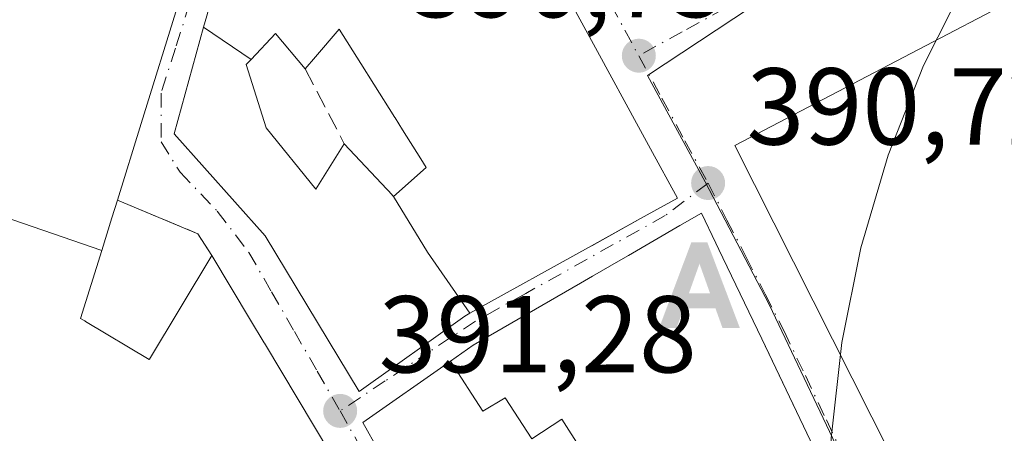
# Model space of a CAD drawing. Units: metres. Extents: x 607843 to 611322, y 4703820 to 4706188.
# Drawn here: x 610820 to 610910, y 4704149 to 4704187 of the extents above; entities that cross this region are included whole.
import ezdxf

# ---------------------------------------------------------------- set-up
doc = ezdxf.new("R2010")
doc.units = ezdxf.units.M
doc.header["$MEASUREMENT"] = 0
doc.linetypes.add('DGN Style 3', pattern=[2.307223458686699, 1.648016756204785, -0.6592067024819142])
doc.linetypes.add('DGN Style 4', pattern=[2.6384748266838614, 1.318413404963828, -0.6592067024819142, 0.001648016756204785, -0.6592067024819142])
for name, color, linetype, lineweight in [('Alojamiento puntual', 7, 'Continuous', 0), ('Corriente artificial lineal', 4, 'DGN Style 3', 13), ('Edificación Cxs', 1, 'Continuous', 13), ('Espacio natural protegido', 121, 'Continuous', 13), ('Espacio natural protegido CxS', 121, 'Continuous', 0), ('Muro lineal', 1, 'DGN Style 3', 13), ('Núcleo urbano CxS', 7, 'Continuous', 0), ('Punto de cota en terreno', 7, 'Continuous', 0), ('Rótulo de punto de cota en terreno', 7, 'Continuous', 0), ('Suelo desnudo CxS', 253, 'Continuous', 0), ('Vía urbana Cxs', 4, 'Continuous', 0), ('Vía urbana eje', 4, 'DGN Style 4', 0)]:
    doc.layers.add(name, color=color, linetype=linetype, lineweight=lineweight)
doc.styles.add('Style-Arial', font='txt')

# ---------------------------------------------------------------- blocks, each defined once
blk = doc.blocks.new('5PATER')
at = {"layer": 'Suelo desnudo CxS', "linetype": 'Continuous', "lineweight": 0}
h = blk.add_hatch(color=51, dxfattribs=at)
edge = h.paths.add_edge_path()
edge.add_ellipse((0, 0), major_axis=(-0.1095731443231308, -0.1110710700762829), ratio=0.9994222409660322, start_angle=0, end_angle=360)
blk = doc.blocks.new('*U27')
at = {"layer": 'Vía urbana Cxs', "color": 4, "linetype": 'Continuous', "lineweight": 0}
for points in [[(610849.7273000004, 4704144.4331, 396.6745999999985), (610842.1327000001, 4704157.1141, 396.2241000000067), (610842.1190999999, 4704157.136700001, 396.2041000000027), (610840.8709000006, 4704159.221100001, 395.534799999994), (610837.3201000001, 4704165.1501, 393.7069000000047), (610836.0301000001, 4704167.1501, 392.8246999999974), (610828.6700999998, 4704170.2301, 397.8283999999985), (610830.8492999999, 4704177.2631, 397.8521999999939), (610834.3000999996, 4704188.4001, 399.8623999999982)], [(610836.8523000004, 4704187.146500001, 399.3894), (610836.5667000003, 4704186.108300001, 399.0212999999931), (610833.8701, 4704176.3101, 395.6125000000029), (610842.2100999998, 4704166.960100001, 396.0584999999992), (610850.8300999999, 4704152.6801, 394.7451000000001), (610860.5100999996, 4704159.600099999, 397.9397999999928), (610860.9682999998, 4704159.8543, 398.0720000000001), (610872.1025, 4704166.0305, 401.8328000000038), (610876.6183000002, 4704168.535300001, 401.0901000000013), (610879.9801000003, 4704170.4001, 397.0458999999973), (610877.5173000004, 4704174.9307, 397.4514000000054), (610877.5159, 4704174.933300001, 397.4511000000057), (610876.4171000002, 4704176.954700001, 397.3839000000008), (610876.4153000005, 4704176.9583, 397.3840000000055), (610872.6668999996, 4704183.853900001, 398.3260000000009), (610870.8740999997, 4704187.152100001, 397.520199999999)]]:
    blk.add_polyline3d(points, dxfattribs=at)
for points in [[(610913.5486000003, 4704190.0571, 395.3874999999971), (610885.2380999997, 4704175.2404, 392.198000000004), (610901.3777000001, 4704143.2258, 393.2324999999983), (610928.4976000005, 4704149.443499999, 394.6680999999954), (610926.7778000003, 4704163.731000001, 392.2090000000026), (610932.3340999996, 4704164.7894, 392.8852999999945)], [(610869.7600999996, 4704134.800100001, 394.3653999999952), (610871.7600999996, 4704135.690099999, 393.3834999999963), (610881.0701000001, 4704135.4101, 397.1490999999951), (610884.0000999998, 4704135.1801, 398.7118000000046), (610897.0401, 4704138.0101, 394.2710999999982), (610892.8003000002, 4704146.8695, 396.9079999999958), (610887.7150999998, 4704157.495100001, 396.6257000000041), (610884.1460999995, 4704164.9527, 396.9529999999941), (610883.7906999999, 4704165.6953, 396.7957000000025), (610883.5021000003, 4704166.2983, 396.6138000000064), (610882.1901000004, 4704169.040100001, 395.4633000000031), (610880.2115000002, 4704167.894300001, 398.3996999999945), (610875.4885, 4704165.159299999, 402.1353999999992), (610874.5877, 4704164.637700001, 402.1974000000046), (610872.2068999996, 4704163.259099999, 401.8885000000009), (610871.1167000001, 4704162.627699999, 401.1392000000051), (610861.2600999996, 4704156.920100001, 398.6190999999963), (610859.1875, 4704155.467700001, 397.684699999998), (610851.1700999998, 4704149.850099999, 395.2468999999983), (610859.7600999996, 4704134.4301, 396.1515000000072), (610864.9401000004, 4704134.1501, 395.8475000000035), (610868.7090999996, 4704134.658299999, 394.747199999998)]]:
    blk.add_polyline3d(points, close=True, dxfattribs=at)
blk = doc.blocks.new('5ALOJA')
at = {"layer": 'Corriente artificial lineal', "linetype": 'Continuous', "lineweight": 0}
h = blk.add_hatch(color=6, dxfattribs=at)
h.paths.add_polyline_path([(-0.3691, -0.3496), (-0.0741, 0.4354), (0.0729, 0.4354), (0.3709000000000001, -0.3496), (0.2119, -0.3496), (0.1469, -0.1686), (-0.1441, -0.1686), (-0.2091, -0.3496)])
h.paths.add_polyline_path([(-0.0961, -0.0326), (0.0009000000000000001, 0.2394), (0.09790000000000001, -0.0326)], flags=16)

msp = doc.modelspace()

# ---------------------------------------------------------------- linework, layer by layer
at = {"layer": 'Edificación Cxs', "color": 1, "linetype": 'Continuous', "lineweight": 13, "flags": 128}
for points, elevation in [([(610834.3000999996, 4704188.4001), (610830.8492999999, 4704177.2631), (610828.6700999998, 4704170.2301), (610828.1661, 4704168.606100001), (610827.2362000003, 4704165.6086), (610811.8600000005, 4704170.9036)], 403.9216000000009), ([(610870.8740999997, 4704187.152100001), (610872.6668999996, 4704183.853900001), (610876.4153000005, 4704176.9583), (610876.4171000002, 4704176.954700001), (610877.5159, 4704174.933300001), (610877.5173000004, 4704174.9307), (610879.9801000003, 4704170.4001), (610876.6183000002, 4704168.535300001), (610872.1322999997, 4704166.047), (610872.1025, 4704166.0305), (610860.9685000004, 4704159.854), (610857.0990000004, 4704165.450999999), (610853.9800000006, 4704170.5703), (610856.9700999996, 4704173.220100001), (610856.4696000004, 4704174.017000001), (610854.7939999999, 4704176.684800001), (610854.1136999996, 4704177.767899999), (610854.0860000001, 4704177.812000001), (610852.1633000001, 4704180.873500001), (610850.9722999996, 4704182.769900001), (610850.9700999996, 4704182.7733), (610849.0000999998, 4704185.9101), (610846.8258999997, 4704183.388699999), (610845.8701, 4704182.280099999), (610843.1401000004, 4704185.530099999), (610840.9212999997, 4704183.1358), (610836.5663999999, 4704186.1085), (610836.8523000004, 4704187.146500001)], 401.8433999999978), ([(610811.8600000005, 4704170.9036), (610827.2362000003, 4704165.6086), (610825.3000999996, 4704159.370100001), (610825.6710999999, 4704159.147500001), (610825.7555000001, 4704159.096899999), (610831.5701000001, 4704155.610099999), (610831.5947000004, 4704155.6511), (610837.3201000001, 4704165.1501), (610840.8709000006, 4704159.221100001), (610842.1190999999, 4704157.136700001), (610842.1327000001, 4704157.1141), (610849.7273000004, 4704144.4331)], 403.9109999999932), ([(610872.9508999997, 4704144.586800001), (610869.4079999998, 4704150.128000001), (610866.6349999999, 4704148.334000001), (610864.1950000003, 4704152.109999999), (610862.1509999996, 4704150.878000001), (610859.1873000005, 4704155.468), (610861.2600999996, 4704156.920100001), (610871.1167000001, 4704162.627699999), (610872.2068999996, 4704163.259099999), (610874.5877, 4704164.637700001), (610875.4885, 4704165.159299999), (610880.2115000002, 4704167.894300001), (610882.1901000004, 4704169.040100001), (610883.5021000003, 4704166.2983), (610883.7906999999, 4704165.6953), (610884.1434000004, 4704164.9583), (610884.1460999995, 4704164.9527), (610887.7150999998, 4704157.495100001), (610887.7440999999, 4704157.4345), (610892.8003000002, 4704146.8695)], 402.1974000000046)]:
    msp.add_lwpolyline(points, dxfattribs=dict(at, elevation=elevation))
for points, elevation in [([(610840.9212999997, 4704183.1358), (610840.4801000003, 4704182.6601), (610842.3000999996, 4704176.860099999), (610846.8501000004, 4704171.2501), (610849.4600999998, 4704175.4001), (610853.3583000004, 4704171.2345), (610853.4955000002, 4704171.0877), (610853.9800000006, 4704170.5703), (610857.0990000004, 4704165.450999999), (610860.9685000004, 4704159.854), (610860.5100999996, 4704159.600099999), (610850.8300999999, 4704152.6801), (610842.2100999998, 4704166.960100001), (610833.8701, 4704176.3101), (610836.5663999999, 4704186.1085)], 399.0213999999978), ([(610853.9800000006, 4704170.5703), (610853.4955000002, 4704171.0877), (610853.3583000004, 4704171.2345), (610849.4600999998, 4704175.4001), (610846.8501000004, 4704171.2501), (610842.3000999996, 4704176.860099999), (610840.4801000003, 4704182.6601), (610840.9212999997, 4704183.1358), (610843.1401000004, 4704185.530099999), (610845.8701, 4704182.280099999), (610846.8258999997, 4704183.388699999), (610849.0000999998, 4704185.9101), (610850.9700999996, 4704182.7733), (610850.9722999996, 4704182.769900001), (610852.1633000001, 4704180.873500001), (610854.0860000001, 4704177.812000001), (610854.1136999996, 4704177.767899999), (610854.7939999999, 4704176.684800001), (610856.4696000004, 4704174.017000001), (610856.9700999996, 4704173.220100001)], 400.3990999999951), ([(610872.9508999997, 4704144.586800001), (610870.0701000001, 4704142.6801), (610873.7801000001, 4704136.590100001), (610871.7600999996, 4704135.690099999), (610869.7600999996, 4704134.800100001), (610868.7090999996, 4704134.658299999), (610864.9401000004, 4704134.1501), (610859.7600999996, 4704134.4301), (610851.1700999998, 4704149.850099999), (610859.1873000005, 4704155.468), (610862.1509999996, 4704150.878000001), (610864.1950000003, 4704152.109999999), (610866.6349999999, 4704148.334000001), (610869.4079999998, 4704150.128000001)], 401.4309000000067)]:
    msp.add_lwpolyline(points, close=True, dxfattribs=dict(at, elevation=elevation))
at = {"layer": 'Edificación Cxs', "color": 1, "linetype": 'Continuous', "lineweight": 13}
for points in [[(610834.3000999996, 4704188.4001, 399.8623999999982), (610830.8492999999, 4704177.2631, 397.8521999999939), (610828.6700999998, 4704170.2301, 397.8283999999985), (610828.1661, 4704168.606100001, 397.772299999997), (610827.2358999997, 4704165.608700001, 397.2722000000067), (610825.3000999996, 4704159.370100001, 396.7946999999986), (610825.6710999999, 4704159.147500001, 396.434500000003), (610825.7555000001, 4704159.096899999, 396.3537000000069), (610831.5701000001, 4704155.610099999, 395.7675000000018), (610831.5947000004, 4704155.6511, 395.7522000000026), (610837.3201000001, 4704165.1501, 393.7069000000047), (610840.8709000006, 4704159.221100001, 395.534799999994), (610842.1190999999, 4704157.136700001, 396.2041000000027), (610842.1327000001, 4704157.1141, 396.2241000000067), (610849.7273000004, 4704144.4331, 396.6745999999985)], [(610870.8740999997, 4704187.152100001, 397.520199999999), (610872.6668999996, 4704183.853900001, 398.3260000000009), (610876.4153000005, 4704176.9583, 397.3840000000055), (610876.4171000002, 4704176.954700001, 397.3839000000008), (610877.5159, 4704174.933300001, 397.4511000000057), (610877.5173000004, 4704174.9307, 397.4514000000054), (610879.9801000003, 4704170.4001, 397.0458999999973), (610876.6183000002, 4704168.535300001, 401.0901000000013), (610872.1322999997, 4704166.047, 401.843399999998), (610872.1025, 4704166.0305, 401.8328000000038), (610860.9682999998, 4704159.8543, 398.0720000000001), (610860.5100999996, 4704159.600099999, 397.9397999999928), (610850.8300999999, 4704152.6801, 394.7451000000001), (610842.2100999998, 4704166.960100001, 396.0584999999992), (610833.8701, 4704176.3101, 395.6125000000029), (610836.5667000003, 4704186.108300001, 399.0212999999931), (610836.8523000004, 4704187.146500001, 399.3894)], [(610845.8701, 4704182.280099999, 396.3524999999936), (610843.1401000004, 4704185.530099999, 397.9545000000071), (610840.9210999999, 4704183.1359, 397.0890999999974), (610840.4801000003, 4704182.6601, 396.9538999999932), (610842.3000999996, 4704176.860099999, 395.6618000000017), (610846.8501000004, 4704171.2501, 397.4870999999985), (610849.4600999998, 4704175.4001, 396.7531000000017)], [(610845.8701, 4704182.280099999, 396.3524999999936), (610843.1401000004, 4704185.530099999, 397.9545000000071), (610840.9210999999, 4704183.1359, 397.0890999999974), (610840.4801000003, 4704182.6601, 396.9538999999932), (610842.3000999996, 4704176.860099999, 395.6618000000017), (610846.8501000004, 4704171.2501, 397.4870999999985), (610849.4600999998, 4704175.4001, 396.7531000000017)], [(610850.9722999996, 4704182.769900001, 398.2369999999937), (610850.9700999996, 4704182.7733, 398.2353000000003), (610849.0000999998, 4704185.9101, 397.2816000000021), (610846.8258999997, 4704183.388699999, 396.6141000000061), (610845.8701, 4704182.280099999, 396.3524999999936)], [(610850.9722999996, 4704182.769900001, 398.2369999999937), (610850.9700999996, 4704182.7733, 398.2353000000003), (610849.0000999998, 4704185.9101, 397.2816000000021), (610846.8258999997, 4704183.388699999, 396.6141000000061), (610845.8701, 4704182.280099999, 396.3524999999936)], [(610849.4600999998, 4704175.4001, 396.7531000000017), (610853.3583000004, 4704171.2345, 397.6226000000024), (610853.4955000002, 4704171.0877, 397.7378000000026), (610853.9801000003, 4704170.5701, 398.1153000000049), (610856.9700999996, 4704173.220100001, 400.3990999999951), (610856.4696000004, 4704174.017000001, 400.2584999999963), (610854.7939999999, 4704176.684800001, 399.9038), (610854.1136999996, 4704177.767899999, 399.7287000000069), (610854.0860000001, 4704177.812000001, 399.7121000000043), (610852.1633000001, 4704180.873500001, 398.7571999999927), (610850.9722999996, 4704182.769900001, 398.2369999999937)], [(610849.4600999998, 4704175.4001, 396.7531000000017), (610853.3583000004, 4704171.2345, 397.6226000000024), (610853.4955000002, 4704171.0877, 397.7378000000026), (610853.9801000003, 4704170.5701, 398.1153000000049), (610856.9700999996, 4704173.220100001, 400.3990999999951), (610856.4696000004, 4704174.017000001, 400.2584999999963), (610854.7939999999, 4704176.684800001, 399.9038), (610854.1136999996, 4704177.767899999, 399.7287000000069), (610854.0860000001, 4704177.812000001, 399.7121000000043), (610852.1633000001, 4704180.873500001, 398.7571999999927), (610850.9722999996, 4704182.769900001, 398.2369999999937)], [(610871.7600999996, 4704135.690099999, 393.3834999999963), (610869.7600999996, 4704134.800100001, 394.3653999999952), (610868.7090999996, 4704134.658299999, 394.747199999998), (610864.9401000004, 4704134.1501, 395.8475000000035), (610859.7600999996, 4704134.4301, 396.1515000000072), (610851.1700999998, 4704149.850099999, 395.2468999999983), (610859.1875, 4704155.467700001, 397.684699999998), (610861.2600999996, 4704156.920100001, 398.6190999999963), (610871.1167000001, 4704162.627699999, 401.1392000000051), (610872.2068999996, 4704163.259099999, 401.8885000000009), (610874.5877, 4704164.637700001, 402.1974000000046), (610875.4885, 4704165.159299999, 402.1353999999992), (610880.2115000002, 4704167.894300001, 398.3996999999945), (610882.1901000004, 4704169.040100001, 395.4633000000031), (610883.5021000003, 4704166.2983, 396.6138000000064), (610883.7906999999, 4704165.6953, 396.7957000000025), (610884.1434000004, 4704164.9583, 396.9521999999997), (610884.1460999995, 4704164.9527, 396.9529999999941), (610887.7150999998, 4704157.495100001, 396.6257000000041), (610887.7440999999, 4704157.4345, 396.6486000000005)], [(610887.7440999999, 4704157.4345, 396.6486000000005), (610892.8003000002, 4704146.8695, 396.9079999999958), (610897.0401, 4704138.0101, 394.2710999999982), (610884.0000999998, 4704135.1801, 398.7118000000046), (610881.0701000001, 4704135.4101, 397.1490999999951)]]:
    msp.add_polyline3d(points, dxfattribs=at)
at = {"layer": 'Espacio natural protegido', "color": 121, "linetype": 'Continuous', "lineweight": 13, "flags": 128}
msp.add_lwpolyline([(610913.730200001, 4704081.914799998), (610908.7543000015, 4704089.229499999), (610904.4445000018, 4704096.955299999), (610900.8343000001, 4704105.031900001), (610897.9521000016, 4704113.395800001), (610895.8203000014, 4704121.981800001), (610894.4557000013, 4704130.722600002), (610893.8690000006, 4704139.5498), (610894.0647000015, 4704148.394300003), (610895.0413000003, 4704157.1869), (610896.7912000016, 4704165.858800001), (610899.3006000002, 4704174.342100001), (610902.5500000009, 4704182.570400001), (610906.5139000001, 4704190.479300001), (610911.1613000003, 4704198.006900001)], dxfattribs=at)
at = {"layer": 'Espacio natural protegido CxS', "color": 121, "linetype": 'Continuous', "lineweight": 0, "flags": 128}
msp.add_lwpolyline([(610913.7302000005, 4704081.914799999), (610908.754300001, 4704089.229499999), (610904.4445000013, 4704096.9553), (610900.8342999995, 4704105.0319), (610897.952100001, 4704113.3958), (610895.8203000008, 4704121.9818), (610894.4557000007, 4704130.722600001), (610893.8690000002, 4704139.549799999), (610894.064700001, 4704148.394300002), (610895.0412999997, 4704157.186899999), (610896.791200001, 4704165.858800001), (610899.3005999996, 4704174.3421), (610902.5500000003, 4704182.570399999), (610906.5138999996, 4704190.4793), (610911.1612999997, 4704198.006900001)], dxfattribs=at)
at = {"layer": 'Muro lineal', "color": 1, "linetype": 'DGN Style 3', "lineweight": 13, "extrusion": (-0.02384892078092524, 0.04570489553173513, 0.9986702616489682), "elevation": 200831.9703637201, "flags": 128}
msp.add_lwpolyline([(-2717754.63097553, -3882774.786671413), (-2717754.63097553, -3882767.016022769)], dxfattribs=at)
at = {"layer": 'Muro lineal', "color": 1, "linetype": 'DGN Style 3', "lineweight": 13, "extrusion": (0.6031667239139505, 0.6137462652805652, 0.5094167498395302), "elevation": 3255801.098235346, "flags": 128}
msp.add_lwpolyline([(2861647.945517704, -1926930.102750611), (2861640.537291941, -1926935.917490911), (2861638.21536304, -1926934.892296776)], dxfattribs=at)
at = {"layer": 'Núcleo urbano CxS', "color": 7, "linetype": 'Continuous', "lineweight": 0}
for points in [[(610905.4506000001, 4704259.0043, 391.5381999999955), (610919.7210999997, 4704229.8731, 391.6166999999987), (610930.8334999997, 4704217.0855, 391.3800999999949), (610877.2326999997, 4704181.651500001, 390.8904000000039), (610882.5333000004, 4704171.902899999, 390.8252999999968), (610888.3903000001, 4704160.6591, 390.8194999999978), (610899.1879000004, 4704137.9465, 390.6861000000063), (610904.7789000003, 4704114.9395, 391.0886000000028), (610906.1549000005, 4704100.934900001, 391.1429999999964), (610904.8073000005, 4704100.574300001, 391.1272000000026), (610888.5377000002, 4704094.156099999, 391.0586000000039), (610885.8262999998, 4704093.3125, 391.0194000000047), (610879.9606999997, 4704094.4597, 390.8617999999988), (610869.3601000002, 4704095.3687, 390.9928000000073), (610838.0094999997, 4704098.056100001, 391.3641000000061), (610835.1914999997, 4704098.379699999, 391.3567000000039), (610813.8838999998, 4704100.8213, 391.4039000000048)], [(610924.2878999999, 4704105.546700001, 391.0718999999954), (610906.1549000005, 4704100.934900001, 391.1429999999964), (610904.7789000003, 4704114.9395, 391.0886000000028), (610899.1879000004, 4704137.9465, 390.6861000000063), (610888.3903000001, 4704160.6591, 390.8194999999978), (610882.5333000004, 4704171.902899999, 390.8252999999968), (610877.2326999997, 4704181.651500001, 390.8904000000039), (610930.8334999997, 4704217.0855, 391.3800999999949)], [(610930.8334999997, 4704217.0855, 391.3800999999949), (610877.2326999997, 4704181.651500001, 390.8904000000039), (610882.5333000004, 4704171.902899999, 390.8252999999968), (610888.3903000001, 4704160.6591, 390.8194999999978), (610899.1879000004, 4704137.9465, 390.6861000000063), (610904.7789000003, 4704114.9395, 391.0886000000028), (610906.1549000005, 4704100.934900001, 391.1429999999964)], [(610930.8334999997, 4704217.0855, 391.3800999999949), (610877.2326999997, 4704181.651500001, 390.8904000000039), (610882.5333000004, 4704171.902899999, 390.8252999999968), (610888.3903000001, 4704160.6591, 390.8194999999978), (610899.1879000004, 4704137.9465, 390.6861000000063), (610904.7789000003, 4704114.9395, 391.0886000000028), (610906.1549000005, 4704100.934900001, 391.1429999999964)]]:
    msp.add_polyline3d(points, dxfattribs=at)
at = {"layer": 'Vía urbana Cxs', "color": 4, "linetype": 'Continuous', "lineweight": 0, "extrusion": (-0.0009567012371521331, -0.003087591685160628, 0.9999947757365178), "elevation": -14711.11111076997, "flags": 128}
msp.add_lwpolyline([(610828.7711632127, 4704147.231090008), (610830.9503849853, 4704154.264123532)], dxfattribs=at)
at = {"layer": 'Vía urbana Cxs', "color": 4, "linetype": 'Continuous', "lineweight": 0, "extrusion": (0.6031667239139505, 0.6137462652805652, 0.5094167498395302), "elevation": 3255801.098235346, "flags": 128}
msp.add_lwpolyline([(2861638.21536304, -1926934.892296776), (2861640.537291941, -1926935.917490911), (2861647.945517704, -1926930.102750611)], dxfattribs=at)
at = {"layer": 'Vía urbana Cxs', "color": 4, "linetype": 'Continuous', "lineweight": 0}
for points in [[(610830.8492999999, 4704177.2631, 397.8521999999939), (610834.3000999996, 4704188.4001, 399.8623999999982), (610834.5163000004, 4704188.953500001, 399.9882999999973), (610836.1791000003, 4704193.210700001, 400.1177000000025), (610840.1201, 4704203.300100001, 401.0644999999931), (610840.8135000002, 4704204.0459, 401.1585000000051), (610842.3701, 4704205.720100001, 401.2387000000017), (610842.6414999999, 4704205.897500001, 401.1364000000031), (610845.1662999997, 4704207.5481, 398.7185999999929), (610847.4797, 4704209.0603, 397.8940000000002), (610852.8671000004, 4704212.5821, 397.2713999999978), (610856.2600999996, 4704214.800100001, 396.4030999999959), (610855.2812999999, 4704216.4627, 398.0237999999954), (610849.2843000004, 4704226.649300001, 398.3447000000015), (610849.2732999995, 4704226.668099999, 398.3356000000058), (610848.4285000004, 4704228.1029, 397.6076999999932), (610848.4184999998, 4704228.120100001, 397.6000000000058), (610846.8296999997, 4704230.818700001, 396.5936999999976), (610846.8277000004, 4704230.8223, 396.593399999998), (610846.1337000001, 4704232.0011, 396.4955000000046), (610840.6697000006, 4704241.282500001, 397.4998999999953), (610840.1001000004, 4704242.2501, 397.6998000000021), (610839.8859000001, 4704242.7291, 397.7932000000001)], [(610847.0701000001, 4704204.840100001, 398.4124000000011), (610846.1101000002, 4704206.020099999, 398.3565999999992), (610844.0500999996, 4704204.4801, 400.1190999999963), (610842.4914999995, 4704201.2981, 400.350099999996), (610840.0321000004, 4704196.2773, 399.9128999999957), (610838.5100999996, 4704193.170100001, 399.5703999999969), (610837.8837000001, 4704190.8939, 399.457699999999), (610837.8699000003, 4704190.843699999, 399.4566999999952), (610836.8537, 4704187.151699999, 399.391300000003), (610836.8523000004, 4704187.146500001, 399.3894), (610836.5667000003, 4704186.108300001, 399.0212999999931), (610833.8701, 4704176.3101, 395.6125000000029), (610842.2100999998, 4704166.960100001, 396.0584999999992), (610850.8300999999, 4704152.6801, 394.7451000000001), (610860.5100999996, 4704159.600099999, 397.9397999999928), (610860.9682999998, 4704159.8543, 398.0720000000001), (610872.1025, 4704166.0305, 401.8328000000038), (610872.1322999997, 4704166.047, 401.843399999998), (610876.6183000002, 4704168.535300001, 401.0901000000013)], [(610876.6183000002, 4704168.535300001, 401.0901000000013), (610879.9801000003, 4704170.4001, 397.0458999999973), (610877.5173000004, 4704174.9307, 397.4514000000054), (610877.5159, 4704174.933300001, 397.4511000000057), (610876.4171000002, 4704176.954700001, 397.3839000000008), (610876.4153000005, 4704176.9583, 397.3840000000055), (610872.6668999996, 4704183.853900001, 398.3260000000009), (610870.8740999997, 4704187.152100001, 397.520199999999), (610867.8406999996, 4704192.7327, 398.0911999999953), (610865.9347000001, 4704196.2393, 397.8408000000054), (610865.8806999996, 4704196.338300001, 397.8246000000072), (610860.5800999999, 4704206.090100001, 395.1398999999947), (610859.9901000002, 4704205.6501, 395.4134999999951)], [(610913.5486000003, 4704190.0571, 395.3874999999971), (610885.2380999997, 4704175.2404, 392.198000000004), (610901.3777000001, 4704143.2258, 393.2324999999983), (610928.4976000005, 4704149.443499999, 394.6680999999954), (610926.7778000003, 4704163.731000001, 392.2090000000026), (610932.3340999996, 4704164.7894, 392.8852999999945), (610913.5486000003, 4704190.0571, 395.3874999999971)], [(610887.7440999999, 4704157.4345, 396.6486000000005), (610887.7150999998, 4704157.495100001, 396.6257000000041), (610884.1460999995, 4704164.9527, 396.9529999999941), (610884.1434000004, 4704164.9583, 396.9521999999997), (610883.7906999999, 4704165.6953, 396.7957000000025), (610883.5021000003, 4704166.2983, 396.6138000000064), (610882.1901000004, 4704169.040100001, 395.4633000000031), (610880.2115000002, 4704167.894300001, 398.3996999999945), (610875.4885, 4704165.159299999, 402.1353999999992), (610874.5877, 4704164.637700001, 402.1974000000046), (610872.2068999996, 4704163.259099999, 401.8885000000009), (610871.1167000001, 4704162.627699999, 401.1392000000051), (610861.2600999996, 4704156.920100001, 398.6190999999963), (610859.1875, 4704155.467700001, 397.684699999998), (610851.1700999998, 4704149.850099999, 395.2468999999983), (610859.7600999996, 4704134.4301, 396.1515000000072), (610864.9401000004, 4704134.1501, 395.8475000000035), (610868.7090999996, 4704134.658299999, 394.747199999998), (610869.7600999996, 4704134.800100001, 394.3653999999952)], [(610886.2956999998, 4704132.410900001, 399.3328000000038), (610885.8101000005, 4704132.313899999, 399.0901000000013), (610884.6564999997, 4704132.0833, 398.4719999999944), (610884.2401000002, 4704132.0001, 398.2344000000012), (610872.0610999997, 4704132.023700001, 395.087400000004), (610871.8497000001, 4704132.0241, 395.1576999999961), (610869.8101000005, 4704132.028100001, 395.834799999997), (610864.2034, 4704132.039000001, 396.8102999999974), (610853.3501000004, 4704132.0601, 399.5387999999948), (610853.5500999996, 4704138.050100001, 395.4078000000009), (610852.9599000001, 4704139.035300001, 395.2700000000041), (610852.7081000004, 4704139.455700001, 395.1567000000068), (610852.1545000002, 4704140.3803, 395.1570000000065), (610851.8091000002, 4704140.956900001, 395.2823999999964), (610849.7273000004, 4704144.4331, 396.6745999999985), (610842.1327000001, 4704157.1141, 396.2241000000067), (610842.1190999999, 4704157.136700001, 396.2041000000027), (610840.8709000006, 4704159.221100001, 395.534799999994), (610837.3201000001, 4704165.1501, 393.7069000000047)], [(610881.0701000001, 4704135.4101, 397.1490999999951), (610884.0000999998, 4704135.1801, 398.7118000000046), (610897.0401, 4704138.0101, 394.2710999999982), (610892.8003000002, 4704146.8695, 396.9079999999958), (610887.7440999999, 4704157.4345, 396.6486000000005)]]:
    msp.add_polyline3d(points, dxfattribs=at)
at = {"layer": 'Vía urbana eje', "color": 4, "linetype": 'DGN Style 4', "lineweight": 0}
for points in [[(610858.9209000003, 4704214.651699999, 396.8564000000042), (610854.9565000003, 4704212.476500001, 395.704700000002), (610851.2257000003, 4704210.0953, 396.7002000000066), (610847.1776999999, 4704207.6347, 396.5644999999931), (610843.9232999999, 4704205.094699999, 400.1591999999946), (610841.4200999998, 4704202.7601, 400.6152000000002), (610837.9200999998, 4704196.5001, 399.5225999999966), (610836.6001000004, 4704192.390100001, 399.8497000000062), (610835.2801000001, 4704188.2601, 399.7170999999944), (610833.9801000003, 4704184.1601, 398.5002999999998), (610832.6700999998, 4704180.040100001, 397.0274000000064), (610832.6700999998, 4704175.5801, 394.8021000000008), (610834.4200999998, 4704172.790100001, 394.1860000000015), (610837.8201000001, 4704169.210100001, 394.1714000000065), (610840.7100999998, 4704165.440099999, 394.8218000000052), (610842.8000999996, 4704161.8101, 394.4091999999946), (610844.8901000004, 4704158.170100001, 395.7621999999974), (610846.9801000003, 4704154.540100001, 395.6808000000019), (610849.0701000001, 4704150.9001, 395.4679000000033)], [(610858.9209000003, 4704214.651699999, 396.8564000000042), (610860.3201000001, 4704212.1801, 396.6131000000024), (610862.5701000001, 4704208.1801, 395.3485999999975), (610864.8300999999, 4704204.1801, 397.0267000000022), (610867.1001000004, 4704200.1801, 398.4323000000004), (610869.3501000004, 4704196.1801, 398.9621999999945), (610873.8901000004, 4704188.1801, 396.1328000000067), (610875.1700999998, 4704185.8301, 395.3274999999995), (610876.4401000004, 4704183.4801, 393.922900000005)], [(610908.1700999998, 4704200.9001, 392.8123000000051), (610904.2100999998, 4704198.720100001, 392.1641999999993), (610900.2301000003, 4704196.540100001, 391.8886999999959), (610896.2801000001, 4704194.350099999, 392.219299999997), (610892.3000999996, 4704192.1801, 391.5467999999965), (610888.3501000004, 4704190.0101, 392.2875000000058), (610884.3701, 4704187.8301, 391.6723000000056), (610880.4200999998, 4704185.6601, 392.2826000000059), (610876.4401000004, 4704183.4801, 393.922900000005)], [(610876.4401000004, 4704183.4801, 393.922900000005), (610878.5701000001, 4704179.590100001, 393.450800000006), (610880.6700999998, 4704175.6801, 393.4189999999944), (610882.8000999996, 4704171.800100001, 392.7431999999972)], [(610882.8000999996, 4704171.800100001, 392.7431999999972), (610878.8749000002, 4704168.8203, 399.2422999999981), (610866.0954999998, 4704161.6765, 398.7140999999974), (610861.4801000003, 4704159.140100001, 398.3415999999997), (610857.3501000004, 4704156.390100001, 396.445200000002), (610853.2100999998, 4704153.6501, 395.2927999999956), (610849.0701000001, 4704150.9001, 395.4679000000033)], [(610882.8000999996, 4704171.800100001, 392.7431999999972), (610884.5301000001, 4704168.4001, 394.3706999999995), (610886.2801000001, 4704165.0101, 394.3506000000052), (610888.0301000001, 4704161.600099999, 394.0138000000007), (610889.7600999996, 4704158.220100001, 394.3677000000025), (610891.7100999998, 4704154.140100001, 393.7566999999981), (610893.6401000004, 4704150.0701, 394.430600000007), (610895.5701000001, 4704145.9901, 394.523199999996), (610897.5100999996, 4704141.920100001, 392.7657000000036), (610899.4401000004, 4704137.840100001, 394.7657000000036)], [(610849.0701000001, 4704150.9001, 395.4679000000033), (610851.0500999996, 4704147.380100001, 395.8190999999933), (610853.0100999996, 4704143.850099999, 394.5841999999975), (610854.9801000003, 4704140.340100001, 395.1576000000059), (610856.9600999998, 4704136.8201, 394.8362999999954), (610858.6401000004, 4704134.3301, 396.1150000000052), (610860.8201000001, 4704133.4301, 396.4370000000054), (610870.5701000001, 4704133.7501, 394.5276000000013), (610875.4401000004, 4704133.9001, 393.8334000000032), (610885.1901000004, 4704134.220100001, 398.8237999999984), (610894.6901000004, 4704136.640100001, 396.9814999999944), (610899.4401000004, 4704137.840100001, 394.7657000000036)]]:
    msp.add_polyline3d(points, dxfattribs=at)

# ---------------------------------------------------------------- block references
at = {"layer": 'Alojamiento puntual', "color": 7, "linetype": 'Continuous', "lineweight": 0, "xscale": 10, "yscale": 10, "zscale": 10}
msp.add_blockref('5ALOJA', (610882, 4704162), dxfattribs=at)
at = {"layer": 'Punto de cota en terreno', "color": 7, "linetype": 'Continuous', "lineweight": 0, "xscale": 10, "yscale": 10, "zscale": 10}
for p in [(610876.4500000002, 4704183.480000001, 390.75), (610882.7999999998, 4704171.800000001, 390.7200000000012), (610849.0800000001, 4704150.9, 391.2799999999988)]:
    msp.add_blockref('5PATER', p, dxfattribs=at)
at = {"layer": 'Vía urbana Cxs', "color": 4, "linetype": 'Continuous', "lineweight": 0}
msp.add_blockref('*U27', (0, 0), dxfattribs=at)

# ---------------------------------------------------------------- texts
at = {"layer": 'Rótulo de punto de cota en terreno', "color": 7, "linetype": 'Continuous', "lineweight": 0, "style": 'Style-Arial'}
for s, p in [('390,75', (610855.3572000006, 4704187.0078)), ('390,72', (610886.3278000001, 4704175.3278)), ('391,28', (610852.6078000005, 4704154.427800001))]:
    msp.add_text(s, height=7.000000000000002, dxfattribs=at).set_placement(p)

doc.saveas('drawing.dxf')
